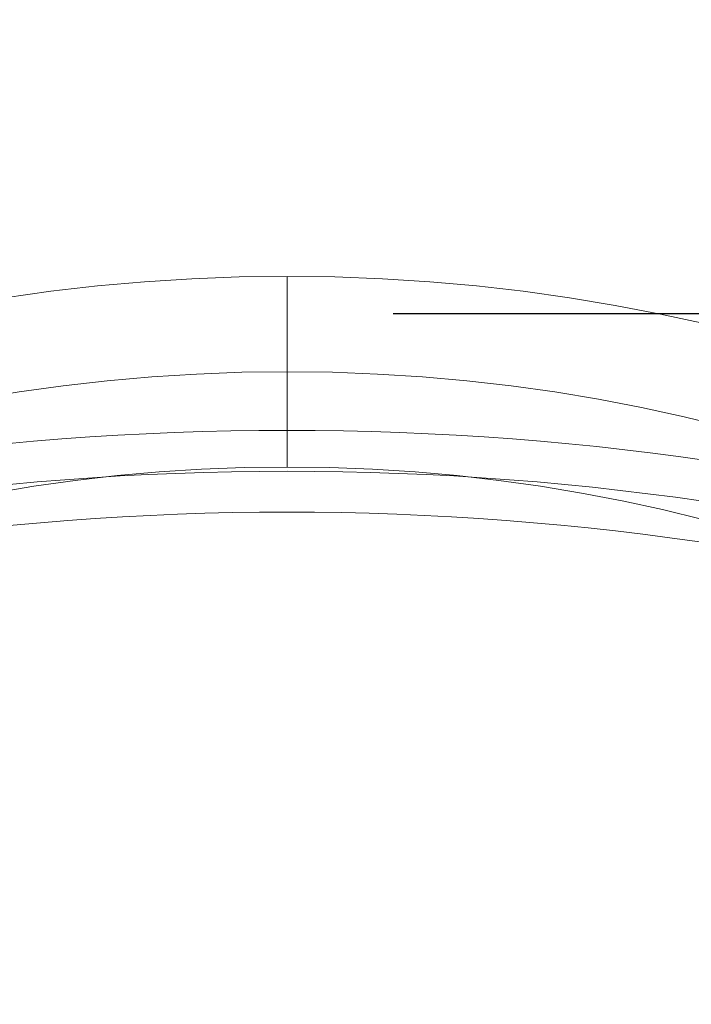
# Model space of a CAD drawing. Units: millimetres. Extents: x 794 to 11269, y -1762 to 6213.
# Drawn here: x 6820 to 6968, y 4281 to 4498 of the extents above; entities that cross this region are included whole.
import ezdxf

# ---------------------------------------------------------------- set-up
doc = ezdxf.new("R2010")
doc.units = ezdxf.units.MM
doc.header["$MEASUREMENT"] = 0
doc.linetypes.add('DGN Style 2', pattern=[108.94, 65.364, -43.576])
for name, color, linetype, lineweight in [('elevate2 - Level 25', 7, 'Continuous', 0), ('elevate2 - Level 27', 7, 'Continuous', 0), ('Level 15', 7, 'Continuous', 0), ('Level 8', 18, 'Continuous', 0)]:
    doc.layers.add(name, color=color, linetype=linetype, lineweight=lineweight)
doc.styles.get("Standard").update_dxf_attribs({"font": 'txt.shx'})
doc.styles.add('Style-Calibri', font='calibri.ttf')
doc.dimstyles.get("Standard").update_dxf_attribs({"dimtxt": 0.18, "dimasz": 0.18, "dimexe": 0.18, "dimexo": 0.0625, "dimgap": 0.09, "dimtad": 0, "dimtih": 1, "dimtoh": 1, "dimdec": 4, "dimzin": 3, "dimdsep": 46, "dimtxsty": 'Standard', "dimcen": 0.09, "dimadec": 0, "dimazin": 0, "dimtfac": 1, "dimtdec": 0, "dimtofl": 0, "dimtmove": 0, "dimatfit": 1, "dimfxl": 1, "dimtolj": 1, "dimtzin": 3, "dimarcsym": 0})

# ---------------------------------------------------------------- blocks, each defined once
blk = doc.blocks.new('TerminatorOpen_0.5')
at = {"color": 0, "linetype": 'ByBlock', "lineweight": -2}
for q in [(-1, 0.25), (-1, 0), (-1, -0.25)]:
    blk.add_line((0, 0), q, dxfattribs=at)
blk = doc.blocks.new('*D933')
at = {"layer": 'Defpoints', "color": 0, "linetype": 'Continuous', "lineweight": 0, "transparency": 16777216}
for p in [(6852.29, 6032.96), (7038.36, 6032.96), (6852.29, 4432.96)]:
    blk.add_point(p, dxfattribs=at)
at = {"layer": 'Level 8', "color": 0, "linetype": 'ByBlock', "lineweight": -2, "transparency": 16777216}
for p, q in [((6902.29, 6032.96), (7088.36, 6032.96)), ((6902.29, 4432.96), (7088.36, 4432.96))]:
    blk.add_line(p, q, dxfattribs=at)
at = {"layer": 'Level 8', "color": 0, "linetype": 'Continuous', "lineweight": -2, "transparency": 16777216}
blk.add_line((7038.36, 4532.96), (7038.36, 5932.96), dxfattribs=at)
at = {"layer": 'Level 8', "color": 0, "linetype": 'Continuous', "lineweight": -2, "transparency": 16777216, "xscale": 100, "yscale": 100, "zscale": 100}
for p, rotation in [((7038.36, 6032.96), 90), ((7038.36, 4432.96), 270)]:
    blk.add_blockref('TerminatorOpen_0.5', p, dxfattribs=dict(at, rotation=rotation))
at = {"layer": 'Level 8', "color": 0, "linetype": 'Continuous', "lineweight": 0, "transparency": 16777216, "insert": (6937.13, 5232.96), "char_height": 100, "attachment_point": 5, "rotation": 90, "style": 'Style-Calibri'}
blk.add_mtext('\\A1;1600', dxfattribs=at)
blk = doc.blocks.new('From Smart Solid_644')
at = {"layer": 'elevate2 - Level 27', "color": 16, "linetype": 'Continuous', "lineweight": 13}
for radius in [649.65, 640.65, 640.65, 631.65]:
    blk.add_arc((0, -625.86), radius, 72.39658, 107.60342, dxfattribs=at)
blk = doc.blocks.new('From Smart Solid_648')
at = {"layer": 'elevate2 - Level 27', "color": 16, "linetype": 'Continuous', "lineweight": 13}
for radius in [649.65, 640.65, 640.65, 631.65]:
    blk.add_arc((0, -625.86), radius, 72.39658, 107.60342, dxfattribs=at)
blk = doc.blocks.new('From Smart Solid_655')
at = {"layer": 'elevate2 - Level 27', "color": 16, "linetype": 'Continuous', "lineweight": 13}
for radius in [649.65, 640.65, 640.65, 631.65]:
    blk.add_arc((0, -625.86), radius, 72.39658, 107.60342, dxfattribs=at)
blk = doc.blocks.new('From Smart Solid_716')
at = {"layer": 'elevate2 - Level 25', "color": 156, "linetype": 'Continuous', "lineweight": 13}
blk.add_line((0, 334.5), (0, 376.5), dxfattribs=at)
for radius in [408.5, 387.5, 387.5, 366.5]:
    blk.add_arc((0, -32), radius, 0, 180, dxfattribs=at)
blk = doc.blocks.new('elevate2_1')
at = {"layer": 'elevate2 - Level 25', "color": 156, "linetype": 'Continuous', "lineweight": 13}
blk.add_blockref('From Smart Solid_716', (6878.9195, 4064.6545), dxfattribs=at)
at = {"layer": 'elevate2 - Level 27', "color": 16, "linetype": 'Continuous', "lineweight": 13}
for name in ['From Smart Solid_644', 'From Smart Solid_648', 'From Smart Solid_655']:
    blk.add_blockref(name, (6878.92, 4383.45), dxfattribs=at)

msp = doc.modelspace()

# ---------------------------------------------------------------- linework, layer by layer
at = {"layer": 'Level 15', "color": 7, "linetype": 'DGN Style 2', "lineweight": 13}
msp.add_arc((6878.92, 4032.65), 1987, 10.9519, 180, dxfattribs=at)

# ---------------------------------------------------------------- block references
at = {"layer": 'Level 8', "color": 7, "linetype": 'Continuous', "lineweight": 0}
msp.add_blockref('elevate2_1', (0, 0), dxfattribs=at)

# ---------------------------------------------------------------- dimensions: what is measured, and where the dimension line sits
at = {"layer": 'Level 8', "color": 98, "linetype": 'Continuous', "lineweight": 0}
dim = msp.add_linear_dim(base=(7038.36, 6032.96), p1=(6852.29, 4432.96), p2=(6852.29, 6032.96), angle=90, dimstyle='Standard', override={"dimtxt": 100, "dimasz": 100, "dimexe": 50, "dimexo": 50, "dimgap": 50, "dimtad": 1, "dimtih": 0, "dimtoh": 0, "dimdec": 0, "dimzin": 11, "dimtxsty": 'Style-Calibri', "dimblk": 'TerminatorOpen_0.5', "dimcen": 0, "dimtzin": 11}, dxfattribs=at)
dim.commit()
dim.dimension.update_dxf_attribs({"geometry": '*D933', "text_midpoint": (6937.13, 5232.96)})

doc.saveas('drawing.dxf')
